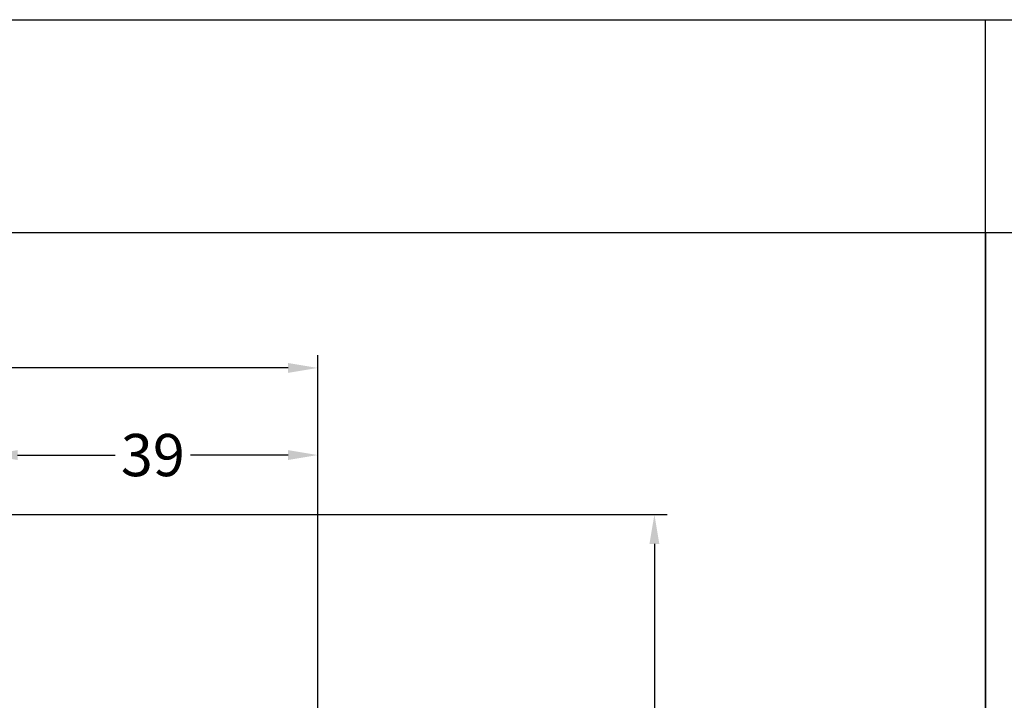
# Model space of a CAD drawing. Units: millimetres. Extents: x -4929 to -3568, y 9037 to 9552.
# Drawn here: x -4364 to -4247, y 9472 to 9552 of the extents above; entities that cross this region are included whole.
import ezdxf

# ---------------------------------------------------------------- set-up
doc = ezdxf.new("R2010")
doc.units = ezdxf.units.MM
doc.layers.add('Bemaßung', color=1, linetype='Continuous')
doc.styles.add('arialn', font='ARIALN.TTF')
doc.dimstyles.new('Bemaßung klein', dxfattribs={"dimtxt": 5, "dimasz": 3.5, "dimexe": 1.5, "dimexo": 0, "dimgap": 1.5, "dimtad": 0, "dimtih": 1, "dimtoh": 1, "dimdsep": 46, "dimtxsty": 'arialn', "dimcen": 0, "dimclrd": 256, "dimclre": 256, "dimclrt": 256, "dimadec": 0, "dimazin": 0, "dimtfac": 1, "dimtmove": 0, "dimatfit": 3, "dimfxl": 1, "dimtolj": 1, "dimarcsym": 0})

# ---------------------------------------------------------------- blocks, each defined once
blk = doc.blocks.new('*D95')
at = {"layer": 'Bemaßung', "lineweight": -2, "transparency": 16777216}
for p, q in [((-4388.065608796629, 9493.815188308476), (-4287.025111977788, 9493.815188308476)), ((-4288.525111977788, 9490.315188308476), (-4288.525111977788, 9443.368053247086)), ((-4288.525111977788, 9388.31518830848), (-4288.525111977788, 9435.262323369869)), ((-4349.356236169961, 9384.81518830848), (-4287.025111977788, 9384.81518830848))]:
    blk.add_line(p, q, dxfattribs=at)
at = {"layer": 'Bemaßung', "transparency": 16777216}
for points in [[(-4289.108445311121, 9490.315188308476), (-4287.941778644455, 9490.315188308476), (-4288.525111977788, 9493.815188308476)], [(-4289.108445311121, 9388.31518830848), (-4287.941778644455, 9388.31518830848), (-4288.525111977788, 9384.81518830848)]]:
    blk.add_solid(points, dxfattribs=at)
at = {"layer": 'Defpoints', "color": 0, "transparency": 16777216}
for p in [(-4388.065608796629, 9493.815188308476), (-4349.356236169961, 9384.81518830848), (-4288.525111977788, 9384.81518830848)]:
    blk.add_point(p, dxfattribs=at)
at = {"layer": 'Bemaßung', "transparency": 16777216, "insert": (-4288.525111977789, 9439.315188308476), "char_height": 5, "attachment_point": 5, "style": 'arialn'}
blk.add_mtext('\\A1;109', dxfattribs=at)
blk = doc.blocks.new('*D98')
at = {"layer": 'Bemaßung', "lineweight": -2, "transparency": 16777216}
for p, q in [((-4367.360085188428, 9473.815188308476), (-4367.360085188428, 9502.330733603829)), ((-4328.356236169961, 9450.115188308479), (-4328.356236169961, 9502.330733603829)), ((-4363.860085188428, 9500.830733603829), (-4352.299838714664, 9500.830733603829)), ((-4331.856236169961, 9500.830733603829), (-4343.416482643724, 9500.830733603829))]:
    blk.add_line(p, q, dxfattribs=at)
at = {"layer": 'Bemaßung', "transparency": 16777216}
for points in [[(-4363.860085188428, 9501.414066937163), (-4363.860085188428, 9500.247400270495), (-4367.360085188428, 9500.830733603829)], [(-4331.856236169961, 9501.414066937163), (-4331.856236169961, 9500.247400270495), (-4328.356236169961, 9500.830733603829)]]:
    blk.add_solid(points, dxfattribs=at)
at = {"layer": 'Defpoints', "color": 0, "transparency": 16777216}
for p in [(-4328.356236169961, 9500.830733603829), (-4367.360085188428, 9473.815188308476), (-4328.356236169961, 9450.115188308479)]:
    blk.add_point(p, dxfattribs=at)
at = {"layer": 'Bemaßung', "transparency": 16777216, "insert": (-4347.858160679194, 9500.830733603829), "char_height": 5, "attachment_point": 5, "style": 'arialn'}
blk.add_mtext('\\A1;39', dxfattribs=at)
blk = doc.blocks.new('*D99')
at = {"layer": 'Bemaßung', "lineweight": -2, "transparency": 16777216}
for p, q in [((-4510.363934206895, 9450.115188308479), (-4510.363934206895, 9512.638415841468)), ((-4328.356236169961, 9450.115188308479), (-4328.356236169961, 9512.638415841468)), ((-4506.863934206895, 9511.138415841468), (-4425.179662268919, 9511.138415841468)), ((-4331.856236169961, 9511.138415841468), (-4413.540508107936, 9511.138415841468))]:
    blk.add_line(p, q, dxfattribs=at)
at = {"layer": 'Bemaßung', "transparency": 16777216}
for points in [[(-4506.863934206895, 9511.721749174802), (-4506.863934206895, 9510.555082508134), (-4510.363934206895, 9511.138415841468)], [(-4331.856236169961, 9511.721749174802), (-4331.856236169961, 9510.555082508134), (-4328.356236169961, 9511.138415841468)]]:
    blk.add_solid(points, dxfattribs=at)
at = {"layer": 'Defpoints', "color": 0, "transparency": 16777216}
for p in [(-4510.363934206895, 9511.138415841468), (-4510.363934206895, 9450.115188308479), (-4328.356236169961, 9450.115188308479)]:
    blk.add_point(p, dxfattribs=at)
at = {"layer": 'Bemaßung', "transparency": 16777216, "insert": (-4419.360085188428, 9511.138415841468), "char_height": 5, "attachment_point": 5, "style": 'arialn'}
blk.add_mtext('\\A1;182', dxfattribs=at)

msp = doc.modelspace()

# ---------------------------------------------------------------- linework, layer by layer
at = {"linetype": 'ByBlock'}
for p, q in [((-4589.360085188435, 9552.345383548174), (-4249.360085188435, 9552.345383548174)), ((-4249.360085188435, 9527.135120642632), (-4249.360085188435, 9552.345383548174)), ((-4249.360085188435, 9527.135120642635), (-4249.360085188435, 9552.345383548178)), ((-4249.360085188435, 9552.345383548178), (-3909.360085188435, 9552.345383548178)), ((-4249.360085188435, 9527.135120642632), (-4589.360085188435, 9527.135120642632)), ((-4249.360085188435, 9037.135120642632), (-4249.360085188435, 9527.135120642632)), ((-3909.360085188435, 9527.135120642635), (-4249.360085188435, 9527.135120642635)), ((-4249.360085188435, 9527.135120642635), (-4249.360085188435, 9037.135120642635))]:
    msp.add_line(p, q, dxfattribs=at)

# ---------------------------------------------------------------- dimensions: what is measured, and where the dimension line sits
at = {"layer": 'Bemaßung'}
dim = msp.add_linear_dim(base=(-4510.363934206895, 9511.138415841468), p1=(-4328.356236169961, 9450.115188308479), p2=(-4510.363934206895, 9450.115188308479), dimstyle='Bemaßung klein', override={"dimdec": 0}, dxfattribs=at)
dim.commit()
dim.dimension.update_dxf_attribs({"geometry": '*D99', "text_midpoint": (-4419.360085188428, 9511.138415841468)})
dim = msp.add_linear_dim(base=(-4328.356236169961, 9500.830733603829), p1=(-4367.360085188428, 9473.815188308476), p2=(-4328.356236169961, 9450.115188308479), dimstyle='Bemaßung klein', dxfattribs=at)
dim.commit()
dim.dimension.update_dxf_attribs({"geometry": '*D98', "text_midpoint": (-4347.858160679194, 9500.830733603829)})
dim = msp.add_linear_dim(base=(-4288.525111977788, 9384.81518830848), p1=(-4388.065608796629, 9493.815188308476), p2=(-4349.356236169961, 9384.81518830848), angle=90, dimstyle='Bemaßung klein', dxfattribs=at)
dim.commit()
dim.dimension.update_dxf_attribs({"geometry": '*D95', "text_midpoint": (-4288.525111977789, 9439.315188308476)})

doc.saveas('drawing.dxf')
